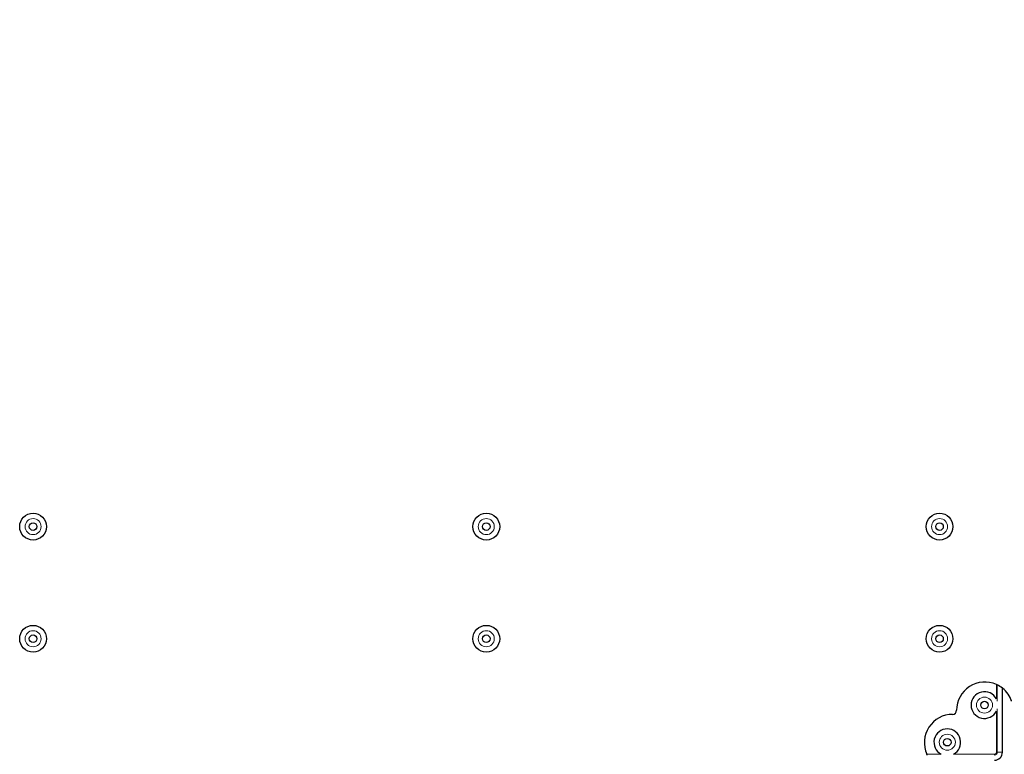
# Model space of a CAD drawing. Units: millimetres. Extents: x -2 to 2302, y 0 to 1750.
# Drawn here: x 773 to 1160, y 1173 to 1461 of the extents above; entities that cross this region are included whole.
import ezdxf

# ---------------------------------------------------------------- set-up
doc = ezdxf.new("R2010")
doc.units = ezdxf.units.MM
for name, color, linetype, lineweight in [('Dimension', 7, 'Continuous', 15), ('Dimension @ 12.5', 7, 'Continuous', 15), ('Visible (ISO)', 7, 'Continuous', 25), ('Visible Narrow (ISO)', 7, 'Continuous', 15)]:
    doc.layers.add(name, color=color, linetype=linetype, lineweight=lineweight)
doc.styles.add('titelhoek', font='arial.ttf')
doc.dimstyles.get("Standard").update_dxf_attribs({"dimtxt": 2.5, "dimasz": 2.5, "dimexe": 0.5, "dimexo": 0.5, "dimgap": 0.5, "dimtad": 1, "dimtxsty": 'titelhoek', "dimcen": 0, "dimadec": 0, "dimazin": 2, "dimtfac": 1, "dimtofl": 0, "dimtmove": 0, "dimatfit": 3, "dimfxl": 0, "dimtolj": 1, "dimtzin": 0, "dimarcsym": 0})

# ---------------------------------------------------------------- blocks, each defined once
blk = doc.blocks.new('*D89')
at = {"layer": 'Defpoints', "color": 0, "transparency": 16777216}
for p in [(1177.97, 1749.52), (1396.51, 1749.52), (1014.94, 987.03)]:
    blk.add_point(p, dxfattribs=at)
at = {"layer": 'Dimension', "color": 0, "linetype": 'ByBlock', "lineweight": -2, "transparency": 16777216}
for p, q in [((1184.22, 1749.52), (1402.76, 1749.52)), ((1396.51, 1018.28), (1396.51, 1718.27)), ((1021.19, 987.03), (1402.76, 987.03))]:
    blk.add_line(p, q, dxfattribs=at)
at = {"layer": 'Dimension', "color": 0, "transparency": 16777216}
for points in [[(1391.3, 1718.27), (1401.71, 1718.27), (1396.51, 1749.52)], [(1391.3, 1018.28), (1401.71, 1018.28), (1396.51, 987.03)]]:
    blk.add_solid(points, dxfattribs=at)
at = {"layer": 'Dimension', "color": 0, "transparency": 16777216, "insert": (1371.48, 1368.28), "char_height": 31.25, "attachment_point": 5, "rotation": 90, "style": 'titelhoek'}
blk.add_mtext('\\A1;762,5', dxfattribs=at)

msp = doc.modelspace()

# ---------------------------------------------------------------- linework, layer by layer
at = {"layer": 'Visible (ISO)'}
msp.add_line((1159.121, 1173.575), (1159.121, 1198.675), dxfattribs=at)
for centre, radius in [((778.414, 1262.107), 5.25), ((956.414, 1262.107), 5.25), ((1134.414, 1262.107), 5.25), ((778.414, 1262.107), 1.475), ((956.414, 1262.107), 1.475), ((1134.414, 1262.107), 1.475), ((778.414, 1218.107), 5.25), ((956.414, 1218.107), 5.25), ((1134.414, 1218.107), 5.25), ((778.414, 1218.107), 1.475), ((956.414, 1218.107), 1.475), ((1134.414, 1218.107), 1.475), ((1152.054, 1192.06), 1.475), ((1137.461, 1177.467), 1.475)]:
    msp.add_circle(centre, radius, dxfattribs=at)
for centre, radius, start, end in [((1152.213, 1189.971), 11.113, 66.03466, 179.82954), ((1152.213, 1189.971), 11.113, 51.56029, 63.99123), ((1152.054, 1192.06), 5.25, 27.12811, 332.87189), ((1152.213, 1189.971), 11.113, 18.6655, 51.56029), ((1139.551, 1177.309), 11.112, 90.17046, 203.96534), ((1139.513, 1190.009), 1.587, 270.17046, 359.82954), ((1137.461, 1177.467), 5.25, 297.12811, 242.87189), ((1155.946, 1173.575), 3.175, 270, 0)]:
    msp.add_arc(centre, radius, start, end, dxfattribs=at)
for points, knots in [([(1156.726, 1200.125), (1156.791, 1200.096), (1156.86, 1200.065), (1156.984, 1200.007), (1157.04, 1199.98), (1157.086, 1199.958)], [-0.241085969, -0.241085969, -0.241085969, -0.241085969, -0.219848271, -0.219848271, -0.199675721, -0.199675721, -0.199675721, -0.199675721]), ([(1129.563, 1172.436), (1129.541, 1172.481), (1129.514, 1172.537), (1129.456, 1172.661), (1129.425, 1172.73), (1129.396, 1172.795)], [-0.121221465, -0.121221465, -0.121221465, -0.121221465, -0.101048915, -0.101048915, -0.079811217, -0.079811217, -0.079811217, -0.079811217])]:
    msp.add_open_spline(points, degree=3, knots=knots, dxfattribs=at)
at = {"layer": 'Visible Narrow (ISO)'}
for p, q in [((1156.726, 1194.454), (1156.726, 1200.125)), ((1157.086, 1199.958), (1157.086, 1193.54)), ((1156.726, 1173.575), (1156.726, 1189.666)), ((1157.086, 1190.58), (1157.086, 1173.575)), ((1129.396, 1172.795), (1135.067, 1172.795)), ((1139.855, 1172.795), (1155.946, 1172.795)), ((1155.946, 1172.795), (1155.946, 1172.436)), ((1156.726, 1173.575), (1157.086, 1173.575)), ((1157.086, 1173.575), (1159.121, 1173.575))]:
    msp.add_line(p, q, dxfattribs=at)
for centre in [(778.414, 1262.107), (956.414, 1262.107), (1134.414, 1262.107), (778.414, 1218.107), (956.414, 1218.107), (1134.414, 1218.107), (1152.054, 1192.06), (1137.461, 1177.467)]:
    msp.add_circle(centre, 3.15, dxfattribs=at)
for radius in [1.139, 0.78]:
    msp.add_arc((1155.946, 1173.575), radius, 270, 0, dxfattribs=at)

# ---------------------------------------------------------------- dimensions: what is measured, and where the dimension line sits
at = {"layer": 'Dimension @ 12.5'}
dim = msp.add_linear_dim(base=(1396.506, 1749.521), p1=(1014.939, 987.034), p2=(1177.968, 1749.521), angle=90, text='762,5', dimstyle='Standard', override={"dimscale": 12.5, "dimpost": '', "dimtix": 0, "dimtofl": 0, "dimtmove": 0, "dimatfit": 3, "dimarcsym": 1}, dxfattribs=at)
dim.commit()
dim.dimension.update_dxf_attribs({"geometry": '*D89', "text_midpoint": (1371.477, 1368.277)})

doc.saveas('drawing.dxf')
